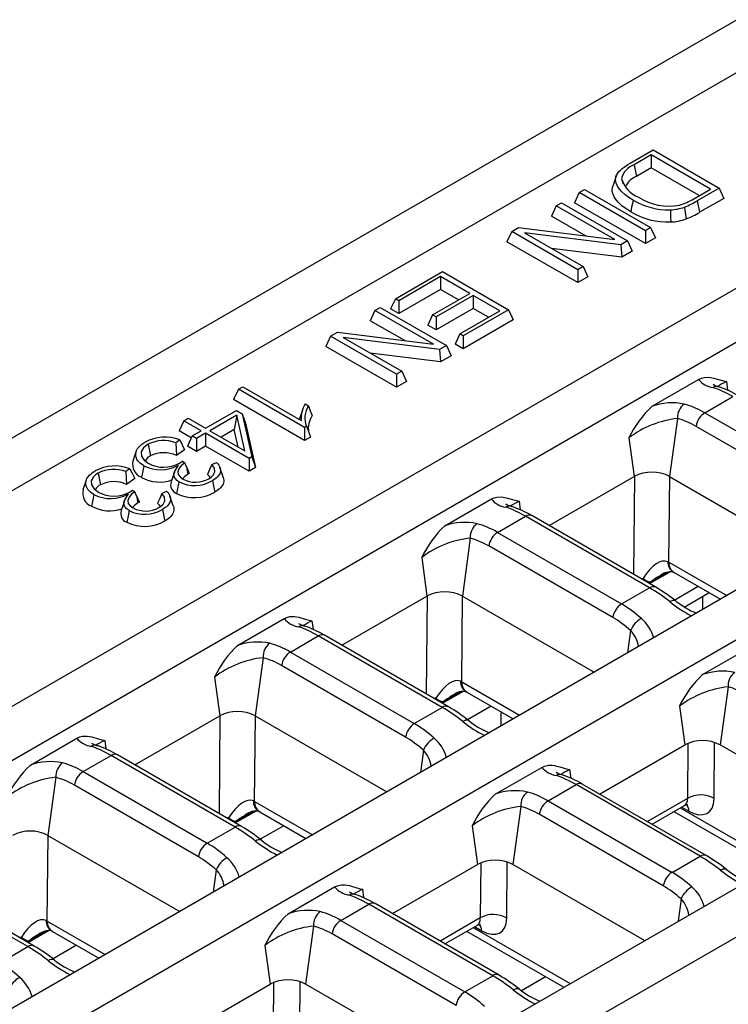
# Model space of a CAD drawing. Units: millimetres. Extents: x 56 to 3304, y 56 to 2320.
# Drawn here: x 2376 to 2432, y 1693 to 1772 of the extents above; entities that cross this region are included whole.
import ezdxf

# ---------------------------------------------------------------- set-up
doc = ezdxf.new("R2010")
doc.units = ezdxf.units.MM
doc.header["$LTSCALE"] = 8
doc.layers.add('HAURATON_PRODUCT_CONTOUR', color=7, linetype='Continuous', lineweight=25)

msp = doc.modelspace()

# ---------------------------------------------------------------- linework, layer by layer
at = {"layer": 'HAURATON_PRODUCT_CONTOUR'}
for p, q in [((2959.043, 2075.683), (2254.057, 1668.704)), ((2609.499, 1869.695), (2257.933, 1666.74)), ((2273.208, 1658.359), (2624.725, 1861.285)), ((2276.956, 1656.195), (2628.472, 1859.121)), ((2645.622, 1849.221), (2294.106, 1646.295)), ((2669.626, 1835.364), (2318.11, 1632.438)), ((2424.435, 1760.523), (2426.271, 1761.583)), ((2426.271, 1761.583), (2431.549, 1758.536)), ((2426.126, 1761.183), (2424.769, 1760.4)), ((2430.856, 1758.452), (2426.126, 1761.183)), ((2426.126, 1761.183), (2426.126, 1760.148)), ((2424.769, 1760.4), (2424.96, 1759.475)), ((2426.126, 1760.148), (2424.96, 1759.475)), ((2429.96, 1757.935), (2426.126, 1760.148)), ((2423.317, 1759.48), (2423.054, 1758.694)), ((2423.756, 1759.285), (2423.888, 1758.885)), ((2420.384, 1758.184), (2420.803, 1758.426)), ((2420.803, 1758.426), (2426.081, 1755.379)), ((2429.519, 1757.68), (2430.856, 1758.452)), ((2431.549, 1758.536), (2429.805, 1757.529)), ((2431.549, 1758.536), (2431.928, 1757.719)), ((2420.384, 1758.184), (2420.005, 1757.368)), ((2425.662, 1755.137), (2420.384, 1758.184)), ((2429.805, 1757.529), (2429.994, 1756.603)), ((2431.928, 1757.719), (2429.994, 1756.603)), ((2418.542, 1757.121), (2418.163, 1756.304)), ((2418.542, 1757.121), (2418.961, 1757.363)), ((2423.219, 1754.421), (2418.542, 1757.121)), ((2418.961, 1757.363), (2424.239, 1754.316)), ((2425.662, 1754.102), (2420.005, 1757.368)), ((2420.926, 1754.709), (2418.163, 1756.304)), ((2414.988, 1755.069), (2414.609, 1754.253)), ((2414.988, 1755.069), (2415.538, 1755.387)), ((2420.266, 1752.023), (2414.988, 1755.069)), ((2415.538, 1755.387), (2423.219, 1754.421)), ((2426.081, 1755.379), (2425.662, 1755.137)), ((2425.662, 1755.137), (2425.662, 1754.102)), ((2426.081, 1755.379), (2426.46, 1754.563)), ((2423.688, 1753.998), (2416.008, 1754.965)), ((2416.008, 1754.965), (2420.685, 1752.264)), ((2424.239, 1754.316), (2423.688, 1753.998)), ((2424.239, 1754.316), (2424.617, 1753.499)), ((2426.46, 1754.563), (2425.662, 1754.102)), ((2420.266, 1750.987), (2414.609, 1754.253)), ((2423.774, 1753.013), (2418.167, 1753.718)), ((2423.688, 1753.998), (2423.774, 1753.013)), ((2424.617, 1753.499), (2423.774, 1753.013)), ((2420.685, 1752.264), (2420.266, 1752.023)), ((2420.266, 1752.023), (2420.266, 1750.987)), ((2420.685, 1752.264), (2421.064, 1751.448)), ((2405.694, 1749.704), (2409.449, 1751.872)), ((2409.304, 1751.472), (2405.968, 1749.546)), ((2411.641, 1750.123), (2409.304, 1751.472)), ((2409.304, 1751.472), (2409.304, 1750.437)), ((2409.449, 1751.872), (2414.727, 1748.825)), ((2421.064, 1751.448), (2420.266, 1750.987)), ((2409.304, 1750.437), (2405.968, 1748.511)), ((2410.744, 1749.605), (2409.304, 1750.437)), ((2405.694, 1749.704), (2405.315, 1748.888)), ((2405.968, 1749.546), (2405.694, 1749.704)), ((2408.668, 1748.406), (2411.641, 1750.123)), ((2411.915, 1749.965), (2408.941, 1748.248)), ((2414.034, 1748.741), (2411.915, 1749.965)), ((2411.915, 1749.965), (2411.915, 1748.929)), ((2404.07, 1748.766), (2403.691, 1747.95)), ((2404.07, 1748.766), (2404.488, 1749.008)), ((2408.747, 1746.066), (2404.07, 1748.766)), ((2404.488, 1749.008), (2409.766, 1745.961)), ((2405.968, 1748.511), (2405.315, 1748.888)), ((2405.968, 1749.546), (2405.968, 1748.511)), ((2411.915, 1748.929), (2408.941, 1747.213)), ((2414.727, 1748.825), (2411.117, 1746.741)), ((2413.138, 1748.223), (2411.915, 1748.929)), ((2414.727, 1748.825), (2415.106, 1748.008)), ((2408.668, 1748.406), (2408.289, 1747.59)), ((2408.941, 1748.248), (2408.668, 1748.406)), ((2408.941, 1748.248), (2408.941, 1747.213)), ((2410.843, 1746.899), (2414.034, 1748.741)), ((2415.106, 1748.008), (2411.117, 1745.706)), ((2406.454, 1746.355), (2403.691, 1747.95)), ((2408.941, 1747.213), (2408.289, 1747.59)), ((2400.516, 1746.715), (2400.137, 1745.898)), ((2400.516, 1746.715), (2401.066, 1747.032)), ((2405.794, 1743.668), (2400.516, 1746.715)), ((2401.066, 1747.032), (2408.747, 1746.066)), ((2409.216, 1745.644), (2401.535, 1746.61)), ((2401.535, 1746.61), (2406.213, 1743.91)), ((2410.843, 1746.899), (2410.464, 1746.082)), ((2411.117, 1746.741), (2410.843, 1746.899)), ((2411.117, 1746.741), (2411.117, 1745.706)), ((2405.794, 1742.633), (2400.137, 1745.898)), ((2409.766, 1745.961), (2409.216, 1745.644)), ((2409.216, 1745.644), (2409.302, 1744.658)), ((2409.766, 1745.961), (2410.145, 1745.145)), ((2411.117, 1745.706), (2410.464, 1746.082)), ((2409.302, 1744.658), (2403.694, 1745.363)), ((2410.145, 1745.145), (2409.302, 1744.658)), ((2406.213, 1743.91), (2405.794, 1743.668)), ((2405.794, 1743.668), (2405.794, 1742.633)), ((2406.213, 1743.91), (2406.592, 1743.093)), ((2426.193, 1741.118), (2429.907, 1743.262)), ((2393.162, 1742.469), (2393.508, 1742.669)), ((2393.508, 1742.669), (2398.173, 1739.976)), ((2406.592, 1743.093), (2405.794, 1742.633)), ((2432.124, 1743.084), (2432.217, 1742.401)), ((2297.533, 1644.317), (2466.888, 1742.083)), ((2393.162, 1742.469), (2392.783, 1741.653)), ((2398.44, 1739.422), (2393.162, 1742.469)), ((2430.403, 1740.593), (2432.637, 1741.882)), ((2398.44, 1738.387), (2392.783, 1741.653)), ((2398.49, 1741.3), (2398.751, 1741.15)), ((2388.813, 1739.959), (2389.16, 1740.159)), ((2389.16, 1740.159), (2390.537, 1739.363)), ((2390.537, 1739.363), (2393.003, 1740.787)), ((2393.029, 1740.402), (2390.884, 1739.163)), ((2393.029, 1740.402), (2392.833, 1739.254)), ((2393.003, 1740.787), (2393.475, 1740.515)), ((2393.667, 1737.557), (2393.029, 1740.402)), ((2393.475, 1740.515), (2394.244, 1737.084)), ((2393.475, 1740.515), (2393.729, 1739.77)), ((2398.271, 1740.815), (2398.02, 1740.064)), ((2428.228, 1740.139), (2427.595, 1735.501)), ((2430.403, 1740.593), (2440.303, 1734.878)), ((2388.813, 1739.959), (2388.434, 1739.142)), ((2390.191, 1739.163), (2388.813, 1739.959)), ((2393.729, 1739.77), (2394.526, 1736.212)), ((2398.603, 1739.517), (2398.44, 1739.422)), ((2398.44, 1739.422), (2398.44, 1738.387)), ((2439.606, 1733.797), (2429.706, 1739.511)), ((2389.393, 1738.589), (2388.434, 1739.142)), ((2389.466, 1738.745), (2389.087, 1737.928)), ((2389.466, 1738.745), (2390.191, 1739.163)), ((2389.812, 1738.545), (2389.466, 1738.745)), ((2390.537, 1738.964), (2389.812, 1738.545)), ((2389.812, 1738.545), (2389.812, 1737.51)), ((2394.019, 1736.954), (2390.537, 1738.964)), ((2390.537, 1738.964), (2390.537, 1737.928)), ((2390.884, 1739.163), (2393.667, 1737.557)), ((2392.833, 1739.254), (2391.78, 1738.646)), ((2393.146, 1737.857), (2392.833, 1739.254)), ((2398.907, 1738.657), (2398.44, 1738.387)), ((2424.345, 1738.593), (2424.767, 1735.501)), ((2385.954, 1738.076), (2386.144, 1737.15)), ((2388.488, 1738.426), (2388.16, 1738.195)), ((2389.812, 1737.51), (2389.087, 1737.928)), ((2390.537, 1737.928), (2389.812, 1737.51)), ((2394.019, 1735.919), (2390.537, 1737.928)), ((2385.003, 1737.522), (2384.74, 1736.734)), ((2388.872, 1737.637), (2388.22, 1737.176)), ((2394.244, 1737.084), (2394.019, 1736.954)), ((2394.244, 1737.084), (2394.526, 1736.212)), ((2388.459, 1736.568), (2388.686, 1736.725)), ((2388.686, 1736.725), (2388.876, 1736.587)), ((2389.009, 1736.276), (2388.876, 1736.587)), ((2389.009, 1736.276), (2389.127, 1735.7)), ((2391.041, 1736.454), (2391.419, 1736.632)), ((2391.949, 1735.454), (2391.687, 1736.238)), ((2394.019, 1736.954), (2394.019, 1735.919)), ((2394.526, 1736.212), (2394.019, 1735.919)), ((2381.968, 1735.775), (2382.158, 1734.849)), ((2384.502, 1736.125), (2384.174, 1735.894)), ((2417.975, 1731.581), (2424.767, 1735.501)), ((2424.785, 1735.512), (2424.709, 1727.693)), ((2427.542, 1728.659), (2427.608, 1735.494)), ((2427.595, 1735.501), (2438.114, 1729.429)), ((2381.017, 1735.221), (2380.754, 1734.433)), ((2384.886, 1735.336), (2384.234, 1734.875)), ((2384.474, 1734.267), (2384.7, 1734.424)), ((2384.7, 1734.424), (2384.89, 1734.286)), ((2385.023, 1733.975), (2384.89, 1734.286)), ((2385.023, 1733.975), (2385.141, 1733.399)), ((2387.055, 1734.153), (2387.433, 1734.331)), ((2387.963, 1733.153), (2387.701, 1733.937)), ((2409.647, 1731.566), (2413.361, 1733.71)), ((2415.577, 1733.532), (2415.67, 1732.849)), ((2413.857, 1731.041), (2416.091, 1732.33)), ((2425.99, 1726.615), (2416.091, 1732.33)), ((2426.49, 1726.665), (2416.591, 1732.38)), ((2314.683, 1634.416), (2484.038, 1732.182)), ((2413.857, 1731.041), (2423.756, 1725.326)), ((2411.682, 1730.587), (2411.049, 1725.949)), ((2423.059, 1724.245), (2413.16, 1729.959)), ((2407.799, 1729.041), (2408.221, 1725.949)), ((2427.542, 1728.659), (2432.162, 1725.993)), ((2425.998, 1726.949), (2427.637, 1727.896)), ((2426.059, 1727.063), (2427.424, 1727.851)), ((2427.954, 1727.834), (2431.652, 1725.699)), ((2425.474, 1727.36), (2425.469, 1727.255)), ((2426.059, 1727.063), (2425.974, 1726.963)), ((2423.756, 1725.326), (2425.99, 1726.615)), ((2429.88, 1726.722), (2428.001, 1725.637)), ((2430.766, 1726.211), (2428.799, 1725.076)), ((2401.429, 1722.029), (2408.221, 1725.949)), ((2408.239, 1725.96), (2408.163, 1718.141)), ((2410.996, 1719.108), (2411.062, 1725.942)), ((2411.049, 1725.949), (2421.568, 1719.877)), ((2430.247, 1724.887), (2430.247, 1725.911)), ((2393.101, 1722.014), (2396.815, 1724.158)), ((2399.031, 1723.98), (2399.124, 1723.297)), ((2409.944, 1717.113), (2400.044, 1722.828)), ((2424.48, 1723.198), (2424.237, 1721.418)), ((2397.31, 1721.489), (2399.544, 1722.778)), ((2409.444, 1717.063), (2399.544, 1722.778)), ((2397.31, 1721.489), (2407.21, 1715.774)), ((2430.224, 1719.687), (2433.938, 1721.831)), ((2395.135, 1721.035), (2394.503, 1716.397)), ((2406.513, 1714.693), (2396.613, 1720.407)), ((2391.253, 1719.489), (2391.674, 1716.397)), ((2410.996, 1719.108), (2415.615, 1716.441)), ((2409.451, 1717.397), (2411.091, 1718.344)), ((2409.512, 1717.511), (2410.878, 1718.299)), ((2411.408, 1718.282), (2415.106, 1716.147)), ((2432.258, 1718.708), (2431.626, 1714.071)), ((2408.928, 1717.808), (2408.922, 1717.703)), ((2409.512, 1717.511), (2409.428, 1717.411)), ((2407.21, 1715.774), (2409.444, 1717.063)), ((2413.333, 1717.17), (2411.455, 1716.085)), ((2414.219, 1716.659), (2414.118, 1716.6)), ((2428.376, 1717.163), (2428.798, 1714.071)), ((2384.883, 1712.477), (2391.674, 1716.397)), ((2391.692, 1716.408), (2391.617, 1708.589)), ((2394.449, 1709.556), (2394.516, 1716.39)), ((2394.503, 1716.397), (2405.022, 1710.325)), ((2376.554, 1712.462), (2380.268, 1714.606)), ((2382.485, 1714.428), (2382.578, 1713.745)), ((2429.061, 1714.199), (2429.024, 1709.802)), ((2431.142, 1709.791), (2431.179, 1714.265)), ((2407.934, 1713.646), (2407.691, 1711.866)), ((2422.006, 1710.15), (2428.798, 1714.071)), ((2442.145, 1707.998), (2431.626, 1714.071)), ((2380.764, 1711.937), (2382.998, 1713.226)), ((2392.897, 1707.512), (2382.998, 1713.226)), ((2393.397, 1707.561), (2383.498, 1713.276)), ((2380.764, 1711.937), (2390.664, 1706.222)), ((2413.677, 1710.135), (2417.392, 1712.279)), ((2419.608, 1712.101), (2419.701, 1711.418)), ((2378.589, 1711.483), (2377.957, 1706.845)), ((2389.967, 1705.141), (2380.067, 1710.855)), ((2417.887, 1709.61), (2420.121, 1710.9)), ((2430.021, 1705.185), (2420.121, 1710.9)), ((2430.521, 1705.234), (2420.621, 1710.949)), ((2394.449, 1709.556), (2399.069, 1706.889)), ((2417.887, 1709.61), (2427.787, 1703.895)), ((2429.024, 1709.802), (2425.816, 1707.95)), ((2392.905, 1707.845), (2394.545, 1708.792)), ((2392.966, 1707.959), (2394.331, 1708.747)), ((2394.862, 1708.73), (2398.56, 1706.595)), ((2415.712, 1709.156), (2415.08, 1704.519)), ((2426.189, 1707.735), (2428.792, 1709.237)), ((2427.934, 1708.741), (2435.683, 1704.268)), ((2428.443, 1709.035), (2436.192, 1704.562)), ((2428.573, 1709.111), (2429.136, 1708.786)), ((2392.382, 1708.256), (2392.376, 1708.151)), ((2392.966, 1707.959), (2392.882, 1707.859)), ((2427.09, 1702.814), (2417.19, 1708.529)), ((2390.664, 1706.222), (2392.897, 1707.512)), ((2396.787, 1707.618), (2394.909, 1706.533)), ((2411.83, 1707.611), (2412.251, 1704.519)), ((2377.903, 1700.004), (2377.969, 1706.838)), ((2377.957, 1706.845), (2388.475, 1700.773)), ((2427.787, 1703.895), (2430.021, 1705.185)), ((2391.388, 1704.094), (2391.145, 1702.314)), ((2405.459, 1700.598), (2412.251, 1704.519)), ((2412.515, 1704.647), (2412.478, 1700.25)), ((2414.595, 1700.239), (2414.633, 1704.713)), ((2425.599, 1698.446), (2415.08, 1704.519)), ((2376.351, 1697.96), (2366.452, 1703.674)), ((2376.851, 1698.009), (2366.952, 1703.724)), ((2397.131, 1700.583), (2400.845, 1702.727)), ((2403.062, 1702.549), (2403.155, 1701.866)), ((2428.511, 1701.767), (2428.268, 1699.987)), ((2401.341, 1700.058), (2403.575, 1701.348)), ((2413.474, 1695.633), (2403.575, 1701.348)), ((2413.974, 1695.682), (2404.075, 1701.397)), ((2401.341, 1700.058), (2411.24, 1694.343)), ((2412.478, 1700.25), (2409.27, 1698.398)), ((2376.359, 1698.293), (2377.998, 1699.24)), ((2377.903, 1700.004), (2382.523, 1697.337)), ((2399.166, 1699.604), (2398.533, 1694.967)), ((2409.643, 1698.183), (2412.246, 1699.685)), ((2411.897, 1699.484), (2419.646, 1695.01)), ((2412.027, 1699.559), (2412.589, 1699.234)), ((2375.835, 1698.704), (2375.83, 1698.599)), ((2376.42, 1698.407), (2377.785, 1699.195)), ((2378.315, 1699.178), (2382.013, 1697.043)), ((2410.543, 1693.262), (2400.644, 1698.977)), ((2411.387, 1699.189), (2419.137, 1694.716)), ((2374.117, 1696.67), (2376.351, 1697.96)), ((2376.42, 1698.407), (2376.336, 1698.307)), ((2380.241, 1698.066), (2378.362, 1696.981)), ((2395.283, 1698.059), (2395.705, 1694.967)), ((2411.24, 1694.343), (2413.474, 1695.633)), ((2417.685, 1695.554), (2415.757, 1694.441)), ((2388.913, 1691.046), (2395.705, 1694.967)), ((2395.969, 1695.095), (2395.932, 1690.698)), ((2398.049, 1690.687), (2398.087, 1695.161)), ((2409.052, 1688.894), (2398.533, 1694.967))]:
    msp.add_line(p, q, dxfattribs=at)
at = {"layer": 'HAURATON_PRODUCT_CONTOUR', "flags": 128}
for points in [[(2424.678, 1757.581), (2424.332, 1757.795), (2424.017, 1758.027), (2423.738, 1758.284), (2423.511, 1758.561), (2423.433, 1758.683), (2423.32, 1758.937), (2423.289, 1759.069), (2423.277, 1759.199), (2423.312, 1759.463), (2423.368, 1759.595), (2423.448, 1759.727), (2423.552, 1759.855), (2423.673, 1759.98), (2423.811, 1760.101), (2423.954, 1760.212), (2424.267, 1760.423), (2424.435, 1760.523)], [(2424.489, 1756.655), (2424.119, 1756.884), (2423.784, 1757.133), (2423.489, 1757.408), (2423.249, 1757.706), (2423.166, 1757.839), (2423.049, 1758.117), (2423.019, 1758.261), (2423.009, 1758.403), (2423.053, 1758.69), (2423.055, 1758.694)], [(2424.678, 1757.581), (2424.621, 1757.303), (2424.564, 1757.025), (2424.489, 1756.655)], [(2427.661, 1756.802), (2427.669, 1756.511), (2427.676, 1756.22), (2427.685, 1755.832)], [(2428.773, 1757.021), (2428.815, 1756.737), (2428.857, 1756.452), (2428.912, 1756.073)], [(2429.907, 1743.262), (2430.129, 1743.363), (2430.352, 1743.417), (2430.727, 1743.427), (2431.087, 1743.366), (2431.599, 1743.216), (2432.117, 1743.085), (2432.124, 1743.084)], [(2398.751, 1741.15), (2398.904, 1740.763), (2399.056, 1740.376)], [(2398.603, 1739.517), (2398.755, 1739.087), (2398.907, 1738.657)], [(2385.615, 1736.366), (2385.474, 1736.454), (2385.346, 1736.549), (2385.233, 1736.653), (2385.137, 1736.764), (2385.066, 1736.872), (2385.013, 1736.984), (2384.979, 1737.102), (2384.963, 1737.223), (2384.964, 1737.326), (2385.008, 1737.535), (2385.053, 1737.638), (2385.113, 1737.741), (2385.281, 1737.939), (2385.387, 1738.033), (2385.461, 1738.09), (2385.622, 1738.198), (2385.707, 1738.249)], [(2385.954, 1738.076), (2385.748, 1737.939), (2385.579, 1737.787), (2385.405, 1737.472), (2385.42, 1737.142), (2385.63, 1736.814), (2385.967, 1736.563)], [(2388.16, 1738.195), (2388.191, 1737.686), (2388.22, 1737.176)], [(2388.488, 1738.426), (2388.681, 1738.033), (2388.872, 1737.637)], [(2385.615, 1736.366), (2385.558, 1736.088), (2385.501, 1735.81), (2385.425, 1735.44)], [(2388.422, 1735.081), (2388.336, 1735.136), (2388.256, 1735.194), (2388.185, 1735.258), (2388.126, 1735.327), (2388.08, 1735.397), (2388.045, 1735.469), (2388.021, 1735.544), (2388.01, 1735.622), (2388.011, 1735.688), (2388.039, 1735.822), (2388.066, 1735.889), (2388.139, 1736.02), (2388.216, 1736.151), (2388.371, 1736.413)], [(2388.876, 1736.587), (2388.614, 1736.388), (2388.423, 1736.165), (2388.316, 1735.889), (2388.36, 1735.656), (2388.531, 1735.444), (2388.742, 1735.295)], [(2391.041, 1736.454), (2390.865, 1736.062), (2390.685, 1735.669)], [(2390.795, 1735.326), (2390.986, 1735.457), (2391.14, 1735.602), (2391.277, 1735.877), (2391.246, 1736.163), (2391.041, 1736.454)], [(2391.419, 1736.632), (2391.514, 1736.528), (2391.594, 1736.42), (2391.659, 1736.304), (2391.704, 1736.185), (2391.723, 1736.096), (2391.721, 1735.912), (2391.7, 1735.819), (2391.667, 1735.731), (2391.558, 1735.558), (2391.485, 1735.474), (2391.401, 1735.396), (2391.307, 1735.321), (2391.203, 1735.249), (2391.091, 1735.18)], [(2381.629, 1734.065), (2381.488, 1734.153), (2381.36, 1734.248), (2381.247, 1734.352), (2381.151, 1734.463), (2381.08, 1734.571), (2381.027, 1734.683), (2380.993, 1734.801), (2380.978, 1734.922), (2380.978, 1735.025), (2381.022, 1735.234), (2381.067, 1735.337), (2381.128, 1735.44), (2381.296, 1735.638), (2381.401, 1735.732), (2381.475, 1735.789), (2381.636, 1735.897), (2381.721, 1735.948)], [(2381.968, 1735.775), (2381.762, 1735.638), (2381.593, 1735.486), (2381.419, 1735.171), (2381.434, 1734.841), (2381.644, 1734.513), (2381.981, 1734.262)], [(2384.174, 1735.894), (2384.205, 1735.385), (2384.234, 1734.875)], [(2384.502, 1736.125), (2384.695, 1735.732), (2384.886, 1735.336)], [(2388.054, 1735.864), (2387.924, 1735.474), (2387.794, 1735.084)], [(2389.127, 1735.7), (2388.876, 1735.519), (2388.698, 1735.326)], [(2390.923, 1735.413), (2390.847, 1735.517), (2390.685, 1735.669)], [(2391.948, 1735.454), (2391.956, 1735.435), (2391.984, 1735.33), (2391.996, 1735.223), (2391.992, 1735.114), (2391.974, 1735.009), (2391.94, 1734.906), (2391.888, 1734.802), (2391.819, 1734.7), (2391.742, 1734.607), (2391.651, 1734.518), (2391.547, 1734.431), (2391.433, 1734.349), (2391.279, 1734.254)], [(2388.422, 1735.081), (2388.365, 1734.803), (2388.308, 1734.525), (2388.232, 1734.155)], [(2391.091, 1735.18), (2391.148, 1734.902), (2391.204, 1734.624), (2391.279, 1734.254)], [(2381.629, 1734.065), (2381.572, 1733.787), (2381.515, 1733.509), (2381.439, 1733.139)], [(2384.436, 1732.78), (2384.35, 1732.835), (2384.27, 1732.893), (2384.2, 1732.957), (2384.14, 1733.026), (2384.094, 1733.096), (2384.059, 1733.168), (2384.035, 1733.243), (2384.024, 1733.321), (2384.025, 1733.387), (2384.053, 1733.521), (2384.08, 1733.588), (2384.153, 1733.719), (2384.231, 1733.85), (2384.385, 1734.112)], [(2384.89, 1734.286), (2384.628, 1734.087), (2384.437, 1733.864), (2384.331, 1733.588), (2384.374, 1733.355), (2384.545, 1733.143), (2384.757, 1732.994)], [(2387.055, 1734.153), (2386.879, 1733.761), (2386.7, 1733.368)], [(2386.81, 1733.025), (2387, 1733.156), (2387.154, 1733.301), (2387.291, 1733.576), (2387.26, 1733.862), (2387.055, 1734.153)], [(2387.433, 1734.331), (2387.528, 1734.227), (2387.608, 1734.119), (2387.673, 1734.003), (2387.718, 1733.884), (2387.737, 1733.795), (2387.735, 1733.611), (2387.715, 1733.518), (2387.681, 1733.43), (2387.572, 1733.257), (2387.499, 1733.173), (2387.415, 1733.095), (2387.321, 1733.02), (2387.217, 1732.948), (2387.105, 1732.879)], [(2413.361, 1733.71), (2413.583, 1733.811), (2413.806, 1733.865), (2414.181, 1733.876), (2414.541, 1733.814), (2415.053, 1733.664), (2415.57, 1733.533), (2415.577, 1733.532)], [(2384.069, 1733.563), (2383.939, 1733.173), (2383.808, 1732.783)], [(2385.141, 1733.399), (2384.89, 1733.218), (2384.712, 1733.025)], [(2386.937, 1733.112), (2386.861, 1733.216), (2386.7, 1733.368)], [(2387.962, 1733.153), (2387.97, 1733.134), (2387.998, 1733.029), (2388.011, 1732.922), (2388.006, 1732.813), (2387.988, 1732.708), (2387.954, 1732.605), (2387.902, 1732.501), (2387.834, 1732.399), (2387.756, 1732.306), (2387.665, 1732.217), (2387.562, 1732.13), (2387.447, 1732.048), (2387.293, 1731.952)], [(2384.436, 1732.78), (2384.379, 1732.502), (2384.322, 1732.224), (2384.246, 1731.854)], [(2387.105, 1732.879), (2387.162, 1732.601), (2387.218, 1732.323), (2387.293, 1731.952)], [(2427.864, 1727.882), (2427.888, 1727.87), (2427.954, 1727.834)], [(2428.096, 1725.564), (2428.094, 1725.565), (2428.089, 1725.569)], [(2396.815, 1724.158), (2397.037, 1724.259), (2397.259, 1724.313), (2397.635, 1724.324), (2397.994, 1724.262), (2398.507, 1724.112), (2399.024, 1723.981), (2399.031, 1723.98)], [(2411.317, 1718.33), (2411.341, 1718.318), (2411.408, 1718.282)], [(2411.55, 1716.012), (2411.548, 1716.013), (2411.543, 1716.017)], [(2380.268, 1714.606), (2380.491, 1714.707), (2380.713, 1714.761), (2381.088, 1714.772), (2381.448, 1714.71), (2381.96, 1714.56), (2382.478, 1714.429), (2382.485, 1714.428)], [(2417.392, 1712.279), (2417.612, 1712.379), (2417.836, 1712.434), (2417.93, 1712.446), (2418.208, 1712.445), (2418.391, 1712.421), (2418.571, 1712.383), (2418.828, 1712.312), (2419.083, 1712.233), (2419.339, 1712.159), (2419.469, 1712.128), (2419.601, 1712.102), (2419.608, 1712.101)], [(2394.771, 1708.779), (2394.795, 1708.766), (2394.862, 1708.73)], [(2428.792, 1709.233), (2428.908, 1709.288), (2429.002, 1709.308), (2429.047, 1709.31), (2429.045, 1709.31)], [(2395.003, 1706.46), (2395.002, 1706.461), (2394.997, 1706.465)], [(2431.66, 1704.057), (2431.776, 1704.121), (2431.884, 1704.162), (2431.98, 1704.178), (2432.061, 1704.169), (2432.12, 1704.139)], [(2432.12, 1704.139), (2432.125, 1704.134), (2432.126, 1704.133)], [(2400.845, 1702.727), (2401.065, 1702.827), (2401.29, 1702.882), (2401.384, 1702.894), (2401.662, 1702.893), (2401.845, 1702.869), (2402.025, 1702.831), (2402.282, 1702.76), (2402.537, 1702.681), (2402.793, 1702.607), (2402.923, 1702.576), (2403.055, 1702.55), (2403.062, 1702.549)], [(2378.225, 1699.227), (2378.249, 1699.214), (2378.315, 1699.178)], [(2412.246, 1699.681), (2412.362, 1699.736), (2412.456, 1699.756), (2412.501, 1699.758), (2412.498, 1699.758)], [(2378.457, 1696.908), (2378.455, 1696.909), (2378.451, 1696.913)], [(2415.113, 1694.505), (2415.23, 1694.569), (2415.338, 1694.61), (2415.434, 1694.626), (2415.515, 1694.617), (2415.573, 1694.587)], [(2415.573, 1694.587), (2415.579, 1694.582), (2415.58, 1694.581)]]:
    msp.add_lwpolyline(points, dxfattribs=at)
at = {"layer": 'HAURATON_PRODUCT_CONTOUR'}
for centre, radius, start, end in [((2425.231, 1758.962), 1.51, 107.80758, 167.64105), ((2425.993, 1759.988), 2.345, 197.43126, 247.84904), ((2425.47, 1758.035), 1.528, 109.50006, 156.89246), ((2427.501, 1762.289), 5.49, 239.06298, 271.67791), ((2427.532, 1761.512), 4.419, 236.75543, 281.12827), ((2427.061, 1761.679), 4.693, 286.37696, 301.57833), ((2426.426, 1763.096), 6.512, 291.12583, 301.25572), ((2427.487, 1761.678), 5.849, 239.16252, 271.9424), ((2427.511, 1760.491), 3.692, 272.33683, 289.98561), ((2427.516, 1759.933), 4.105, 272.36395, 289.89137), ((2426.429, 1762.507), 6.897, 291.10453, 301.11903), ((2431.294, 1744.378), 1.781, 218.82425, 262.26506), ((2431.362, 1742.099), 0.6, 72.69228, 120.84137), ((2432.145, 1744.743), 2.164, 239.96812, 253.85034), ((2438.41, 1730.794), 13.804, 117.09057, 120.36697), ((2428.491, 1734.001), 9.191, 59.63809, 70.61867), ((2400.436, 1740.133), 2.268, 149.04088, 183.96579), ((2400.233, 1740.192), 1.764, 147.13353, 202.51148), ((2432.036, 1734.903), 8.53, 133.23341, 154.36602), ((2427.79, 1736.585), 4.806, 78.31246, 109.41178), ((2429.539, 1740.23), 1.315, 126.15236, 183.98214), ((2400.631, 1739.34), 1.885, 146.6569, 188.96395), ((2429.076, 1732.358), 7.826, 96.21882, 127.18626), ((2431.252, 1739.28), 1.564, 122.90274, 171.48771), ((2387.288, 1735.341), 3.31, 68.74912, 118.53335), ((2387.187, 1735.737), 2.644, 68.39272, 117.78289), ((2386.451, 1736.426), 0.787, 112.98172, 156.50812), ((2387.208, 1735.052), 2.353, 64.54396, 116.90033), ((2383.302, 1733.04), 3.31, 68.74912, 118.53335), ((2385.83, 1736.48), 1.116, 166.85239, 248.74474), ((2386.949, 1738.99), 2.944, 243.06394, 298.89992), ((2387.209, 1738.827), 2.582, 241.24917, 298.9717), ((2444.241, 1760.383), 60.264, 203.57977, 204.1209), ((2383.201, 1733.436), 2.644, 68.39272, 117.78289), ((2386.858, 1737.992), 2.927, 240.6897, 289.72043), ((2389.976, 1734.128), 1.786, 114.35712, 118.37361), ((2426.181, 1732.787), 3.061, 62.48054, 117.51946), ((2382.465, 1734.125), 0.787, 112.98172, 156.50812), ((2383.222, 1732.751), 2.353, 64.54396, 116.90033), ((2388.481, 1734.839), 0.728, 160.33423, 249.98461), ((2389.666, 1737.566), 2.779, 243.41547, 300.86229), ((2389.741, 1737.186), 2.138, 242.15704, 299.54067), ((2381.844, 1734.179), 1.116, 166.85239, 248.74474), ((2382.963, 1736.689), 2.944, 243.06394, 298.89992), ((2383.223, 1736.526), 2.582, 241.24917, 298.9717), ((2440.255, 1758.082), 60.264, 203.57977, 204.1209), ((2389.664, 1737.038), 3.219, 243.59587, 300.11759), ((2382.872, 1735.691), 2.927, 240.6897, 289.72043), ((2385.99, 1731.827), 1.786, 114.35712, 118.37361), ((2414.748, 1734.826), 1.781, 218.82425, 262.26506), ((2414.816, 1732.547), 0.6, 72.69228, 120.84137), ((2415.599, 1735.191), 2.164, 239.96812, 253.85034), ((2421.864, 1721.242), 13.804, 117.09057, 120.36697), ((2411.945, 1724.449), 9.191, 59.63809, 70.61867), ((2384.495, 1732.538), 0.728, 160.33423, 249.98461), ((2385.68, 1735.265), 2.779, 243.41547, 300.86229), ((2385.755, 1734.885), 2.138, 242.15704, 299.54067), ((2416.383, 1731.923), 0.502, 65.6319, 125.67856), ((2385.678, 1734.737), 3.219, 243.59587, 300.11759), ((2415.49, 1725.351), 8.53, 133.23341, 154.36602), ((2411.244, 1727.033), 4.806, 78.31246, 109.41178), ((2412.993, 1730.678), 1.315, 126.15236, 183.98214), ((2414.706, 1729.728), 1.564, 122.90274, 171.48771), ((2412.529, 1722.806), 7.826, 96.21882, 127.18626), ((2428.369, 1728.651), 0.92, 176.77903, 236.64273), ((2428.498, 1728.621), 0.957, 177.68603, 235.34572), ((2427.684, 1726.608), 1.288, 81.9622, 129.07729), ((2426.344, 1728.349), 1.317, 228.64404, 257.47164), ((2409.635, 1723.235), 3.061, 62.48054, 117.51946), ((2426.283, 1726.208), 0.502, 65.63947, 125.67791), ((2419.814, 1715.206), 13.262, 51.38998, 59.77355), ((2424.606, 1724.013), 1.564, 122.90274, 171.48771), ((2427.924, 1725.162), 0.44, 67.93535, 132.14631), ((2434.135, 1733.708), 10.483, 231.64051, 242.90276), ((2432.168, 1730.588), 6.468, 230.97624, 247.93509), ((2398.202, 1725.274), 1.781, 218.82425, 262.26506), ((2399.053, 1725.639), 2.164, 239.96812, 253.85034), ((2405.317, 1711.69), 13.804, 117.09057, 120.36697), ((2426.297, 1722.45), 1.965, 119.2084, 157.61686), ((2423.236, 1721.725), 3.221, 16.22456, 49.24697), ((2398.27, 1722.995), 0.6, 72.69228, 120.84137), ((2395.398, 1714.897), 9.191, 59.63809, 70.61867), ((2399.837, 1722.371), 0.502, 65.6319, 125.67856), ((2422.863, 1721.612), 2.265, 7.81136, 44.44322), ((2394.698, 1717.481), 4.806, 78.31246, 109.41178), ((2396.447, 1721.126), 1.315, 126.15236, 183.98214), ((2398.943, 1715.799), 8.53, 133.23341, 154.36602), ((2398.16, 1720.176), 1.564, 122.90274, 171.48771), ((2395.983, 1713.254), 7.826, 96.21882, 127.18626), ((2436.067, 1713.472), 8.53, 133.23341, 154.36602), ((2431.821, 1715.155), 4.806, 78.31246, 109.41178), ((2433.57, 1718.799), 1.315, 126.15236, 183.98214), ((2411.823, 1719.099), 0.92, 176.77903, 236.64273), ((2411.952, 1719.069), 0.957, 177.68603, 235.34572), ((2411.137, 1717.056), 1.288, 81.9622, 129.07729), ((2433.106, 1710.928), 7.826, 96.21882, 127.18626), ((2409.798, 1718.797), 1.317, 228.64404, 257.47164), ((2393.089, 1713.683), 3.061, 62.48054, 117.51946), ((2409.737, 1716.656), 0.502, 65.63947, 125.67791), ((2403.267, 1705.654), 13.262, 51.38998, 59.77355), ((2408.059, 1714.461), 1.564, 122.90274, 171.48771), ((2411.378, 1715.61), 0.44, 67.93535, 132.14631), ((2417.589, 1724.156), 10.483, 231.64051, 242.90276), ((2415.622, 1721.036), 6.468, 230.97624, 247.93509), ((2381.656, 1715.722), 1.781, 218.82425, 262.26506), ((2382.506, 1716.088), 2.164, 239.96812, 253.85034), ((2388.771, 1702.138), 13.804, 117.09057, 120.36697), ((2409.751, 1712.898), 1.965, 119.2084, 157.61686), ((2406.69, 1712.173), 3.221, 16.22456, 49.24697), ((2430.212, 1711.356), 3.061, 62.48054, 117.51946), ((2381.723, 1713.443), 0.6, 72.69228, 120.84137), ((2378.852, 1705.345), 9.191, 59.63809, 70.61867), ((2406.317, 1712.06), 2.265, 7.81136, 44.44322), ((2378.151, 1707.929), 4.806, 78.31246, 109.41178), ((2379.9, 1711.574), 1.315, 126.15236, 183.98214), ((2383.291, 1712.819), 0.502, 65.6319, 125.67856), ((2382.397, 1706.247), 8.53, 133.23341, 154.36602), ((2381.613, 1710.624), 1.564, 122.90274, 171.48771), ((2418.836, 1713.498), 1.89, 220.13853, 260.95078), ((2419.629, 1713.76), 2.164, 239.96774, 253.84915), ((2425.894, 1699.811), 13.804, 117.09057, 120.36697), ((2379.437, 1703.702), 7.826, 96.21882, 127.18626), ((2418.847, 1711.116), 0.6, 72.62546, 120.84369), ((2415.975, 1703.019), 9.191, 59.63809, 70.61867), ((2415.275, 1705.603), 4.806, 78.31246, 109.41178), ((2417.024, 1709.247), 1.315, 126.15236, 183.98214), ((2420.412, 1710.507), 0.489, 64.75849, 126.55197), ((2395.277, 1709.547), 0.92, 176.77903, 236.64273), ((2395.406, 1709.517), 0.957, 177.68603, 235.34572), ((2419.52, 1703.92), 8.53, 133.23341, 154.36602), ((2418.737, 1708.297), 1.564, 122.90274, 171.48771), ((2430.074, 1707.984), 2.099, 59.41357, 120.00262), ((2394.591, 1707.504), 1.288, 81.9622, 129.07729), ((2416.56, 1701.376), 7.826, 96.21882, 127.18626), ((2428.323, 1708.788), 0.812, 359.88049, 40.41217), ((2393.252, 1709.245), 1.317, 228.64404, 257.47164), ((2376.542, 1704.131), 3.061, 62.48054, 117.51946), ((2393.19, 1707.104), 0.502, 65.63947, 125.67791), ((2386.721, 1696.102), 13.262, 51.38998, 59.77355), ((2394.832, 1706.058), 0.44, 67.93535, 132.14631), ((2401.042, 1714.604), 10.483, 231.64051, 242.90276), ((2399.075, 1711.484), 6.468, 230.97624, 247.93509), ((2391.513, 1704.909), 1.564, 122.90274, 171.48771), ((2393.205, 1703.346), 1.965, 119.2084, 157.61686), ((2390.143, 1702.621), 3.221, 16.22456, 49.24697), ((2413.665, 1701.804), 3.061, 62.48054, 117.51946), ((2430.312, 1704.792), 0.489, 64.74208, 126.55353), ((2423.844, 1693.775), 13.262, 51.38998, 59.77355), ((2389.771, 1702.508), 2.265, 7.81136, 44.44322), ((2438.166, 1712.277), 10.483, 231.64051, 242.90276), ((2436.198, 1709.157), 6.468, 230.97689, 247.93521), ((2428.636, 1702.582), 1.564, 122.90274, 171.48771), ((2402.29, 1703.946), 1.89, 220.13853, 260.95078), ((2409.348, 1690.259), 13.804, 117.09057, 120.36697), ((2430.328, 1701.019), 1.965, 119.2084, 157.61686), ((2427.266, 1700.294), 3.221, 16.22456, 49.24697), ((2402.3, 1701.564), 0.6, 72.62546, 120.84369), ((2403.083, 1704.208), 2.164, 239.96774, 253.84915), ((2399.429, 1693.467), 9.191, 59.63809, 70.61867), ((2426.894, 1700.182), 2.265, 7.81136, 44.44322), ((2398.728, 1696.051), 4.806, 78.31246, 109.41178), ((2403.866, 1700.955), 0.489, 64.75849, 126.55197), ((2378.73, 1699.995), 0.92, 176.77903, 236.64273), ((2402.974, 1694.368), 8.53, 133.23341, 154.36602), ((2400.477, 1699.695), 1.315, 126.15236, 183.98214), ((2402.19, 1698.745), 1.564, 122.90274, 171.48771), ((2413.527, 1698.432), 2.099, 59.41357, 120.00262), ((2378.045, 1697.952), 1.288, 81.9622, 129.07729), ((2378.859, 1699.965), 0.957, 177.68603, 235.34572), ((2400.014, 1691.824), 7.826, 96.21882, 127.18626), ((2411.777, 1699.236), 0.812, 359.88049, 40.41217), ((2376.706, 1699.693), 1.317, 228.64404, 257.47164), ((2376.644, 1697.552), 0.502, 65.63947, 125.67791), ((2370.175, 1686.55), 13.262, 51.38998, 59.77355), ((2378.285, 1696.506), 0.44, 67.93535, 132.14631), ((2382.529, 1701.932), 6.468, 230.97624, 247.93509), ((2384.496, 1705.052), 10.483, 231.64051, 242.90276), ((2376.658, 1693.794), 1.965, 119.2084, 157.61686), ((2373.597, 1693.069), 3.221, 16.22456, 49.24697), ((2397.119, 1692.252), 3.061, 62.48054, 117.51946), ((2413.766, 1695.24), 0.489, 64.74208, 126.55353), ((2407.298, 1684.223), 13.262, 51.38998, 59.77355), ((2419.652, 1699.605), 6.468, 230.97689, 247.93521), ((2412.09, 1693.03), 1.564, 122.90274, 171.48771), ((2421.619, 1702.725), 10.483, 231.64051, 242.90276)]:
    msp.add_arc(centre, radius, start, end, dxfattribs=at)
for centre, major_axis, ratio, start_param, end_param in [((2433.725, 1734.345), (-5.997, 8.066), 0.483576, 5.441687, 5.671482), ((2429.315, 1731.799), (-3.612, 9.4), 0.656974, 5.601272, 5.831067), ((2428.618, 1731.535), (-3.081, 8.54), 0.664313, 5.616326, 5.846121), ((2417.178, 1724.793), (-5.997, 8.066), 0.483576, 5.441687, 5.671482), ((2412.769, 1722.247), (-3.612, 9.4), 0.656974, 5.601272, 5.831067), ((2412.072, 1721.983), (-3.081, 8.54), 0.664313, 5.616326, 5.846121), ((2426.102, 1724.857), (1.289, 3.869), 0.402058, 6.243861, 7.291058), ((2426.132, 1727.924), (2, 0.014), 0.513437, 0.784721, 0.847227), ((2426.102, 1724.857), (2.861, 3.048), 0.398174, 0.916517, 1.18358), ((2426.117, 1726.391), (2, 0.014), 0.513437, 1.894425, 1.969228), ((2427.078, 1719.078), (-5.997, 8.066), 0.483576, 5.211892, 5.441687), ((2422.668, 1716.533), (-3.612, 9.4), 0.656974, 5.371477, 5.601272), ((2421.971, 1716.268), (-3.081, 8.54), 0.664313, 5.386531, 5.616326), ((2400.632, 1715.241), (-5.997, 8.066), 0.483576, 5.441687, 5.671482), ((2396.223, 1712.695), (-3.612, 9.4), 0.656974, 5.601272, 5.831067), ((2395.526, 1712.431), (-3.081, 8.54), 0.664313, 5.616326, 5.846121), ((2409.556, 1715.305), (1.289, 3.869), 0.402058, 6.243861, 7.291058), ((2409.585, 1718.372), (2, 0.014), 0.513437, 0.784721, 0.847227), ((2432.649, 1710.104), (-3.081, 8.54), 0.664313, 5.616326, 5.846121), ((2409.571, 1716.839), (2, 0.014), 0.513437, 1.894425, 1.969228), ((2409.556, 1715.305), (2.861, 3.048), 0.398174, 0.916517, 1.18358), ((2410.532, 1709.526), (-5.997, 8.066), 0.483576, 5.211892, 5.441687), ((2474.088, -4553.583), (-43.689, 7276.808), 0.006045, 0.532215, 0.532493), ((2406.122, 1706.981), (-3.612, 9.4), 0.656974, 5.371477, 5.601272), ((2405.425, 1706.716), (-3.081, 8.54), 0.664313, 5.386531, 5.616326), ((2384.086, 1705.689), (-5.997, 8.066), 0.483576, 5.441687, 5.671482), ((2379.676, 1703.143), (-3.612, 9.4), 0.656974, 5.601272, 5.831067), ((2378.979, 1702.879), (-3.081, 8.54), 0.664313, 5.616326, 5.846121), ((2421.209, 1703.362), (-5.997, 8.066), 0.483576, 5.441687, 5.671482), ((2416.799, 1700.817), (-3.612, 9.4), 0.656974, 5.601272, 5.831067), ((2393.009, 1705.753), (1.289, 3.869), 0.402058, 6.243861, 7.291058), ((2393.039, 1708.82), (2, 0.014), 0.513437, 0.784721, 0.847227), ((2427.958, 1710.488), (-0.862, 1.232), 0.510083, 3.097104, 3.81774), ((2429.017, 1711.167), (-1.618, 2.529), 0.544363, 2.33134, 3.837292), ((2416.102, 1700.552), (-3.081, 8.54), 0.664313, 5.616326, 5.846121), ((2393.024, 1707.287), (2, 0.014), 0.513437, 1.894425, 1.969228), ((2393.009, 1705.753), (2.861, 3.048), 0.398174, 0.916517, 1.18358), ((2393.985, 1699.974), (-5.997, 8.066), 0.483576, 5.211892, 5.441687), ((2389.576, 1697.429), (-3.612, 9.4), 0.656974, 5.371477, 5.601272), ((2388.879, 1697.164), (-3.081, 8.54), 0.664313, 5.386531, 5.616326), ((2431.108, 1697.647), (-5.997, 8.066), 0.483576, 5.211892, 5.441687), ((2426.699, 1695.102), (-3.612, 9.4), 0.656974, 5.371477, 5.601272), ((2426.002, 1694.837), (-3.081, 8.54), 0.664313, 5.386531, 5.616326), ((2404.663, 1693.81), (-5.997, 8.066), 0.483576, 5.441687, 5.671482), ((2376.463, 1696.202), (1.289, 3.869), 0.402058, 6.243861, 7.291058), ((2376.493, 1699.268), (2, 0.014), 0.513437, 0.784721, 0.847227), ((2400.253, 1691.265), (-3.612, 9.4), 0.656974, 5.601272, 5.831067), ((2411.412, 1700.936), (-0.862, 1.232), 0.510083, 3.097104, 3.81774), ((2412.471, 1701.615), (-1.618, 2.529), 0.544363, 2.33134, 3.837292), ((2399.556, 1691), (-3.081, 8.54), 0.664313, 5.616326, 5.846121), ((2376.478, 1697.735), (2, 0.014), 0.513437, 1.894425, 1.969228), ((2376.463, 1696.202), (2.861, 3.048), 0.398174, 0.916517, 1.18358), ((2377.439, 1690.422), (-5.997, 8.066), 0.483576, 5.211892, 5.441687), ((2373.03, 1687.877), (-3.612, 9.4), 0.656974, 5.371477, 5.601272), ((2414.562, 1688.095), (-5.997, 8.066), 0.483576, 5.211892, 5.441687), ((2410.153, 1685.55), (-3.612, 9.4), 0.656974, 5.371477, 5.601272)]:
    msp.add_ellipse(centre, major_axis=major_axis, ratio=ratio, start_param=start_param, end_param=end_param, dxfattribs=at)

doc.saveas('drawing.dxf')
